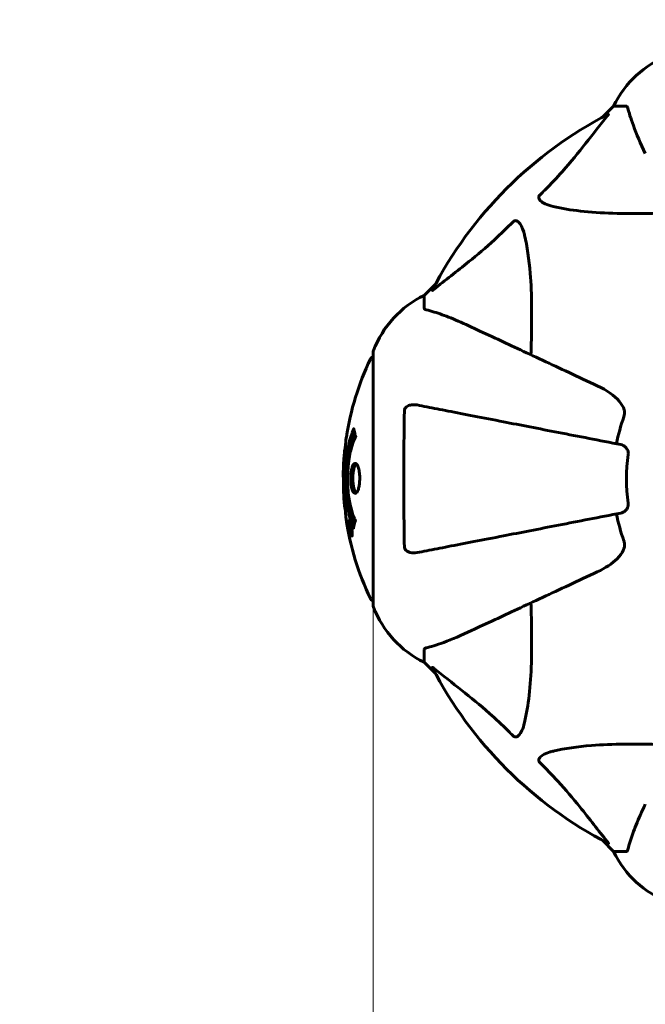
# Model space of a CAD drawing. Units: millimetres. Extents: x 9684 to 23159, y 4430 to 18654.
# Drawn here: x 12970 to 13124, y 9728 to 9971 of the extents above; entities that cross this region are included whole.
import ezdxf

# ---------------------------------------------------------------- set-up
doc = ezdxf.new("R2010")
doc.units = ezdxf.units.MM
doc.header["$LTSCALE"] = 100
doc.layers.add('Widoczne (ISO)', color=7, linetype='Continuous', lineweight=60)
doc.layers.add('Wymiar (ISO)', color=7, linetype='Continuous', lineweight=18, true_color=0x00803f)
doc.styles.add('Tekst etykiety (ISO)', font='tahoma.ttf')
doc.dimstyles.new('Domyślne (ISO)', dxfattribs={"dimscale": 100, "dimtxt": 3.5, "dimasz": 2.5, "dimexe": 3.175, "dimexo": 0, "dimgap": 0.762, "dimtad": 1, "dimtoh": 1, "dimdec": 0, "dimrnd": 1e-08, "dimzin": 0, "dimtxsty": 'Tekst etykiety (ISO)', "dimcen": 0.09, "dimdle": 10, "dimclrd": 256, "dimclre": 256, "dimclrt": 256, "dimadec": 0, "dimazin": 0, "dimtfac": 0.714286, "dimtdec": 0, "dimtmove": 0, "dimatfit": 3, "dimfxl": 1, "dimtolj": 1, "dimtzin": 0, "dimlwd": -1, "dimlwe": -1, "dimarcsym": 0})

# ---------------------------------------------------------------- blocks, each defined once
blk = doc.blocks.new('*D7')
at = {"layer": 'Defpoints', "color": 0, "transparency": 16777216}
for p in [(10989.31, 13257.5), (10989.31, 9857.5), (21618.69, 9622.5)]:
    blk.add_point(p, dxfattribs=at)
at = {"layer": 'Wymiar (ISO)', "transparency": 16777216}
for p, q in [((10989.31, 9857.5), (10989.31, 13575)), ((21618.69, 9622.5), (21618.69, 13575)), ((21368.69, 13257.5), (11239.31, 13257.5))]:
    blk.add_line(p, q, dxfattribs=at)
for points in [[(11239.31, 13299.17), (11239.31, 13215.83), (10989.31, 13257.5)], [(21368.69, 13299.17), (21368.69, 13215.83), (21618.69, 13257.5)]]:
    blk.add_solid(points, dxfattribs=at)
at = {"layer": 'Wymiar (ISO)', "transparency": 16777216, "insert": (16304, 13698.27), "char_height": 350, "attachment_point": 2, "style": 'Tekst etykiety (ISO)'}
blk.add_mtext('\\A1;10629', dxfattribs=at)
blk = doc.blocks.new('*D8')
at = {"layer": 'Defpoints', "color": 0, "transparency": 16777216}
for p in [(16661.42, 11293.95), (10131.42, 7793.1), (14311.42, 7793.1)]:
    blk.add_point(p, dxfattribs=at)
at = {"layer": 'Wymiar (ISO)', "transparency": 16777216}
for p, q in [((16661.42, 11293.95), (9813.92, 11293.95)), ((10131.42, 11043.95), (10131.42, 8043.1)), ((14311.42, 7793.1), (9813.92, 7793.1))]:
    blk.add_line(p, q, dxfattribs=at)
for points in [[(10089.75, 11043.95), (10173.09, 11043.95), (10131.42, 11293.95)], [(10089.75, 8043.1), (10173.09, 8043.1), (10131.42, 7793.1)]]:
    blk.add_solid(points, dxfattribs=at)
at = {"layer": 'Wymiar (ISO)', "transparency": 16777216, "insert": (9690.65, 9543.52), "char_height": 350, "attachment_point": 2, "rotation": 90, "style": 'Tekst etykiety (ISO)'}
blk.add_mtext('\\A1;3501', dxfattribs=at)
blk = doc.blocks.new('*D9')
at = {"layer": 'Defpoints', "color": 0, "transparency": 16777216}
for p in [(13056.82, 9826.2), (19713.29, 9092.5), (19713.29, 4747.23)]:
    blk.add_point(p, dxfattribs=at)
at = {"layer": 'Wymiar (ISO)', "transparency": 16777216}
for p, q in [((13056.82, 9826.2), (13056.82, 4429.73)), ((19713.29, 9092.5), (19713.29, 4429.73)), ((13306.82, 4747.23), (19463.29, 4747.23))]:
    blk.add_line(p, q, dxfattribs=at)
for points in [[(13306.82, 4788.89), (13306.82, 4705.56), (13056.82, 4747.23)], [(19463.29, 4788.89), (19463.29, 4705.56), (19713.29, 4747.23)]]:
    blk.add_solid(points, dxfattribs=at)
at = {"layer": 'Wymiar (ISO)', "transparency": 16777216, "insert": (16385.06, 5187.29), "char_height": 350, "attachment_point": 2, "style": 'Tekst etykiety (ISO)'}
blk.add_mtext('\\A1;6656', dxfattribs=at)

msp = doc.modelspace()

# ---------------------------------------------------------------- linework, layer by layer
at = {"layer": 'Widoczne (ISO)'}
for p, q in [((13116.12, 9949.5), (13113.37, 9946.75)), ((13119.29, 9949.5), (13116.12, 9949.5)), ((13072.16, 9905.55), (13069.42, 9902.8)), ((13069.42, 9899.63), (13069.42, 9902.8)), ((13056.82, 9888.8), (13056.82, 9826.2)), ((13050.93, 9846.8), (13051.1, 9846.8)), ((13051.04, 9845.72), (13051.07, 9845.72)), ((13051.08, 9845.73), (13051.26, 9845.73)), ((13051.13, 9845.72), (13051.26, 9845.72)), ((13051.18, 9846.13), (13051.19, 9846.13)), ((13051.21, 9845.72), (13051.26, 9845.72)), ((13051.22, 9845.02), (13051.27, 9845.02)), ((13051.32, 9844.92), (13051.4, 9844.92)), ((13051.5, 9843.72), (13051.67, 9843.72)), ((13069.42, 9815.37), (13069.42, 9812.2)), ((13069.42, 9812.2), (13072.16, 9809.45)), ((13113.37, 9768.25), (13116.12, 9765.5)), ((13119.29, 9765.5), (13116.12, 9765.5))]:
    msp.add_line(p, q, dxfattribs=at)
for centre, radius, start, end in [((13138.65, 9938.66), 25, 110.8133, 154.3044), ((13161.42, 9857.5), 101.36, 117.3738, 152.6262), ((13080.26, 9880.27), 25, 115.6956, 159.1867), ((13057.82, 9888.8), 1, 159.1867, 180), ((13117.85, 9857.5), 68.43, 154.3864, 171.383), ((13057.05, 9886.65), 1, 102.7356, 154.3864), ((13161.42, 9857.5), 45.39, 160.277, 169), ((13117.85, 9857.5), 68.43, 174.9153, 178.5381), ((13161.42, 9857.5), 42.08, 171.774, 188.226), ((13117.85, 9857.5), 68.43, 182.0748, 184.7845), ((13161.42, 9857.5), 45.39, 191, 199.723), ((13117.85, 9857.5), 68.43, 188.3421, 205.6136), ((13057.05, 9828.35), 1, 205.6136, 257.2644), ((13057.82, 9826.2), 1, 180, 200.8133), ((13080.26, 9834.73), 25, 200.8133, 244.3044), ((13161.42, 9857.5), 101.36, 207.3738, 242.6262), ((13138.65, 9776.34), 25, 205.6956, 249.1867)]:
    msp.add_arc(centre, radius, start, end, dxfattribs=at)
for points, knots in [([(13114.81, 9947.51), (13114.85, 9947.53), (13114.88, 9947.54), (13114.9, 9947.52), (13114.9, 9947.49), (13114.85, 9947.4), (13114.81, 9947.34), (13114.71, 9947.21), (13114.66, 9947.14), (13114.6, 9947.07)], [0.66790836, 0.66790836, 0.66790836, 0.66790836, 0.68756319, 0.68756319, 0.70698655, 0.70698655, 0.72910654, 0.72910654, 0.74763999, 0.74763999, 0.74763999, 0.74763999]), ([(13119.67, 9948.99), (13119.63, 9949.15), (13119.58, 9949.29), (13119.46, 9949.46), (13119.38, 9949.5), (13119.29, 9949.5)], [0, 0, 0, 0, 0.1541752, 0.1541752, 0.2866473, 0.2866473, 0.2866473, 0.2866473]), ([(13119.67, 9948.99), (13119.94, 9947.96), (13120.34, 9946.56), (13121.8, 9942.61), (13122.82, 9940.28), (13123.97, 9937.8)], [-2.891192, -2.891192, -2.891192, -2.891192, -1.528318, -1.528318, 0, 0, 0, 0]), ([(13097.94, 9927.56), (13098.36, 9927.97), (13098.77, 9928.38), (13100.71, 9930.33), (13102.15, 9931.86), (13107.63, 9938.04), (13110.99, 9942.61), (13114.6, 9947.07)], [-3.292921, -3.292921, -3.292921, -3.292921, -3.092582, -3.092582, -2.344532, -2.344532, -0.096806, -0.096806, -0.096806, -0.096806]), ([(13101.25, 9924.74), (13099.67, 9925.1), (13098.64, 9925.61), (13098.1, 9926.15), (13097.88, 9926.37), (13097.75, 9926.59), (13097.68, 9926.9), (13097.67, 9927.01), (13097.71, 9927.2), (13097.73, 9927.27), (13097.8, 9927.4), (13097.84, 9927.45), (13097.9, 9927.53), (13097.92, 9927.55), (13097.94, 9927.56)], [4.2161666, 4.2161666, 4.2161666, 4.2161666, 4.692072, 4.692072, 4.692072, 4.8854145, 4.8854145, 4.96663, 4.96663, 5.010038, 5.010038, 5.039388, 5.039388, 5.0498949, 5.0498949, 5.0498949, 5.0498949]), ([(13130.8, 9923.17), (13128.82, 9923.11), (13126.89, 9923.06), (13118.66, 9922.92), (13112.97, 9923.03), (13105.61, 9923.87), (13103.37, 9924.24), (13101.25, 9924.74)], [-7.441453, -7.441453, -7.441453, -7.441453, -6.631063, -6.631063, -3.871284, -3.871284, -2.578772, -2.578772, -2.578772, -2.578772]), ([(13071.85, 9904.32), (13074.53, 9906.49), (13077.47, 9908.73), (13082.49, 9912.78), (13084.61, 9914.55), (13088.33, 9917.97), (13089.85, 9919.44), (13091.35, 9920.98)], [-3.381637, -3.381637, -3.381637, -3.381637, -2.051466, -2.051466, -1.136841, -1.136841, -0.473976, -0.473976, -0.473976, -0.473976]), ([(13091.35, 9920.98), (13091.36, 9920.98), (13091.37, 9920.99), (13091.42, 9921.04), (13091.47, 9921.08), (13091.58, 9921.16), (13091.64, 9921.18), (13091.78, 9921.23), (13091.86, 9921.24), (13092.09, 9921.24), (13092.23, 9921.19), (13092.5, 9921.05), (13092.65, 9920.94), (13092.77, 9920.82), (13093.21, 9920.38), (13093.63, 9919.6), (13094.05, 9918.19), (13094.12, 9917.93), (13094.18, 9917.67)], [3.5334714, 3.5334714, 3.5334714, 3.5334714, 3.5360525, 3.5360525, 3.5562458, 3.5562458, 3.5793269, 3.5793269, 3.6167663, 3.6167663, 3.6956214, 3.6956214, 3.804605, 3.804605, 3.804605, 4.1935737, 4.1935737, 4.2774028, 4.2774028, 4.2774028, 4.2774028]), ([(13094.18, 9917.67), (13094.84, 9914.83), (13095.3, 9911.69), (13095.99, 9903.08), (13095.99, 9897.27), (13095.8, 9889.95), (13095.78, 9889.04), (13095.75, 9888.12)], [-5.840535, -5.840535, -5.840535, -5.840535, -4.312486, -4.312486, -2.041879, -2.041879, -1.725443, -1.725443, -1.725443, -1.725443]), ([(13071.85, 9904.32), (13071.84, 9904.31), (13071.83, 9904.3), (13071.7, 9904.2), (13071.59, 9904.11), (13071.45, 9904.03), (13071.41, 9904.02), (13071.38, 9904.03), (13071.38, 9904.05), (13071.4, 9904.09), (13071.4, 9904.1), (13071.4, 9904.11)], [0.8751293, 0.8751293, 0.8751293, 0.8751293, 0.8786792, 0.8786792, 0.9337906, 0.9337906, 0.9692974, 0.9692974, 1.0016433, 1.0016433, 1.0082698, 1.0082698, 1.0082698, 1.0082698]), ([(13069.42, 9899.63), (13069.42, 9899.55), (13069.45, 9899.49), (13069.57, 9899.36), (13069.72, 9899.3), (13069.93, 9899.24)], [0, 0, 0, 0, 0.0651008, 0.0651008, 0.1767336, 0.1767336, 0.1767336, 0.1767336]), ([(13081.12, 9894.94), (13079.31, 9895.79), (13077.58, 9896.56), (13074.51, 9897.8), (13073.14, 9898.29), (13071.2, 9898.9), (13070.53, 9899.09), (13069.93, 9899.24)], [-2.923859, -2.923859, -2.923859, -2.923859, -1.830403, -1.830403, -0.841646, -0.841646, -0.273627, -0.273627, -0.273627, -0.273627]), ([(13112.13, 9880.49), (13107.34, 9882.72), (13102.8, 9884.83), (13094.29, 9888.8), (13090.35, 9890.64), (13086.9, 9892.25), (13084.8, 9893.23), (13082.87, 9894.13), (13081.12, 9894.94)], [2.163328, 2.163328, 2.163328, 2.163328, 4.09795, 4.09795, 6.113906, 6.113906, 6.113906, 7.34072, 7.34072, 7.34072, 7.34072]), ([(13112.13, 9880.49), (13114.53, 9879.36), (13116.38, 9878.03), (13118.14, 9875.94), (13118.54, 9875.25), (13118.78, 9874.47), (13118.81, 9874.37), (13118.83, 9874.26)], [0, 0, 0, 0, 1.237629, 1.237629, 1.877414, 1.877414, 1.97501, 1.97501, 1.97501, 1.97501]), ([(13064.52, 9874.26), (13064.52, 9874.38), (13064.54, 9874.51), (13064.62, 9874.75), (13064.68, 9874.86), (13064.83, 9875.07), (13064.92, 9875.17), (13065.19, 9875.39), (13065.37, 9875.49), (13065.83, 9875.69), (13066.17, 9875.77), (13066.91, 9875.82), (13067.29, 9875.8), (13067.65, 9875.73)], [0, 0, 0, 0, 0.0405527, 0.0405527, 0.0770027, 0.0770027, 0.1196644, 0.1196644, 0.1860906, 0.1860906, 0.2931262, 0.2931262, 0.4025768, 0.4025768, 0.4025768, 0.4025768]), ([(13117.96, 9865.95), (13117.96, 9865.95), (13117.96, 9865.95), (13112.61, 9866.99), (13107.44, 9867.99), (13097.7, 9869.88), (13093.15, 9870.77), (13089.01, 9871.57), (13086.42, 9872.08), (13083.99, 9872.55), (13079.42, 9873.44), (13077.29, 9873.85), (13073.41, 9874.61), (13071.65, 9874.95), (13069.21, 9875.42), (13068.4, 9875.58), (13067.65, 9875.73)], [0.888905, 0.888905, 0.888905, 0.888905, 0.88942, 0.88942, 2.677464, 2.677464, 4.465509, 4.465509, 4.465509, 5.581887, 5.581887, 6.698264, 6.698264, 7.814641, 7.814641, 8.436361, 8.436361, 8.436361, 8.436361]), ([(13064.52, 9840.74), (13064.47, 9843.41), (13064.43, 9846.18), (13064.38, 9853.13), (13064.37, 9857.34), (13064.4, 9865.91), (13064.44, 9870.2), (13064.52, 9874.26)], [-3.839757, -3.839757, -3.839757, -3.839757, -2.971401, -2.971401, -1.713368, -1.713368, -0.390285, -0.390285, -0.390285, -0.390285]), ([(13118.69, 9872.82), (13118.77, 9873.05), (13118.83, 9873.3), (13118.89, 9873.77), (13118.88, 9873.99), (13118.84, 9874.22), (13118.84, 9874.24), (13118.83, 9874.26)], [-0.6576908, -0.6576908, -0.6576908, -0.6576908, -0.5826884, -0.5826884, -0.5093339, -0.5093339, -0.502027, -0.502027, -0.502027, -0.502027]), ([(13051.95, 9845.29), (13051.95, 9845.29), (13051.95, 9845.29), (13051.39, 9846.64), (13050.91, 9848.3), (13050.31, 9851.59), (13050.13, 9853.08), (13049.99, 9855.19), (13049.97, 9855.73), (13049.95, 9856.62), (13049.94, 9856.97), (13049.94, 9857.64), (13049.94, 9857.96), (13049.95, 9858.72), (13049.97, 9859.15), (13050.03, 9860.47), (13050.1, 9861.36), (13050.29, 9863.09), (13050.44, 9864.25), (13050.91, 9866.51), (13051.12, 9867.28), (13051.38, 9868.16), (13051.48, 9868.48), (13051.68, 9869.02), (13051.76, 9869.26), (13051.92, 9869.63), (13051.95, 9869.69), (13052, 9869.83), (13052.01, 9869.85), (13052.02, 9869.88), (13052.03, 9869.89), (13052.03, 9869.9), (13052.03, 9869.91), (13052.04, 9869.91), (13052.04, 9869.91), (13052.04, 9869.91), (13052.04, 9869.91), (13052.04, 9869.9), (13052.04, 9869.89), (13052.04, 9869.88), (13052.04, 9869.86), (13052.05, 9869.79), (13052.06, 9869.76), (13052.11, 9869.56), (13052.12, 9869.43), (13052.25, 9868.91), (13052.29, 9868.78), (13052.36, 9868.46), (13052.36, 9868.34), (13052.43, 9868.09), (13052.48, 9868.05), (13052.5, 9868.01), (13052.5, 9868), (13052.51, 9867.98), (13052.51, 9867.98), (13052.51, 9867.96), (13052.51, 9867.96), (13052.51, 9867.96), (13052.51, 9867.96), (13052.51, 9867.95), (13052.51, 9867.95), (13052.51, 9867.95), (13052.51, 9867.95), (13052.51, 9867.94), (13052.51, 9867.94), (13052.51, 9867.93), (13052.51, 9867.93), (13052.51, 9867.92), (13052.51, 9867.92), (13052.51, 9867.91), (13052.5, 9867.9), (13052.49, 9867.87), (13052.48, 9867.85), (13052.39, 9867.63), (13052.33, 9867.55), (13051.92, 9866.7), (13051.66, 9865.89), (13051.22, 9864.33), (13050.91, 9863.05), (13050.63, 9860.54), (13050.57, 9859.83), (13050.52, 9858.77), (13050.51, 9858.44), (13050.5, 9857.86), (13050.5, 9857.61), (13050.5, 9857.09), (13050.51, 9856.82), (13050.52, 9856.14), (13050.54, 9855.72), (13050.63, 9854.36), (13050.72, 9853.55), (13051, 9851.64), (13051.25, 9850.56), (13051.43, 9849.89), (13051.75, 9848.72), (13051.95, 9848.42), (13052.19, 9847.74), (13052.22, 9847.66), (13052.3, 9847.49), (13052.34, 9847.43), (13052.38, 9847.38), (13052.39, 9847.36), (13052.4, 9847.34), (13052.41, 9847.33), (13052.42, 9847.32), (13052.42, 9847.31), (13052.42, 9847.3), (13052.43, 9847.3), (13052.43, 9847.3), (13052.43, 9847.29), (13052.43, 9847.29), (13052.43, 9847.28), (13052.43, 9847.28), (13052.43, 9847.28), (13052.43, 9847.28), (13052.43, 9847.28), (13052.43, 9847.27), (13052.43, 9847.27), (13052.43, 9847.27), (13052.43, 9847.27), (13052.43, 9847.27), (13052.43, 9847.27), (13052.43, 9847.26), (13052.43, 9847.26), (13052.43, 9847.25), (13052.43, 9847.25), (13052.4, 9847.15), (13052.35, 9847), (13052.23, 9846.55), (13052.18, 9846.39), (13052.08, 9845.91), (13052.05, 9845.68), (13051.99, 9845.5), (13051.98, 9845.49), (13051.97, 9845.42), (13051.97, 9845.4), (13051.97, 9845.37), (13051.97, 9845.36), (13051.97, 9845.34), (13051.97, 9845.33), (13051.97, 9845.31), (13051.97, 9845.31), (13051.96, 9845.29), (13051.96, 9845.29), (13051.96, 9845.28), (13051.96, 9845.28), (13051.96, 9845.28), (13051.96, 9845.28), (13051.96, 9845.28), (13051.96, 9845.28), (13051.95, 9845.29), (13051.95, 9845.29), (13051.95, 9845.29)], [1.550053, 1.550053, 1.550053, 1.550053, 1.554927, 1.554927, 3.582662, 3.582662, 5.020836, 5.020836, 5.494911, 5.494911, 5.785278, 5.785278, 6.046356, 6.046356, 6.380431, 6.380431, 7.048375, 7.048375, 7.695694, 7.695694, 8.13367, 8.13367, 8.379756, 8.379756, 8.571324, 8.571324, 8.692566, 8.692566, 8.751433, 8.751433, 8.771919, 8.771919, 8.785911, 8.785911, 8.794965, 8.794965, 8.807208, 8.807208, 8.832194, 8.832194, 8.853922, 8.853922, 8.928845, 8.928845, 9.13158, 9.13158, 9.203479, 9.203479, 9.29044, 9.29044, 9.379579, 9.379579, 9.394239, 9.394239, 9.406798, 9.406798, 9.40982, 9.40982, 9.411393, 9.411393, 9.412538, 9.412538, 9.413951, 9.413951, 9.416417, 9.416417, 9.419133, 9.419133, 9.422197, 9.422197, 9.426989, 9.426989, 9.440756, 9.440756, 9.579448, 9.579448, 9.875519, 9.875519, 10.245186, 10.245186, 10.382811, 10.382811, 10.442767, 10.442767, 10.486114, 10.486114, 10.530797, 10.530797, 10.598473, 10.598473, 10.746704, 10.746704, 11.001521, 11.001521, 11.001521, 11.44171, 11.44171, 11.496908, 11.496908, 11.562717, 11.562717, 11.585995, 11.585995, 11.596716, 11.596716, 11.60235, 11.60235, 11.604883, 11.604883, 11.606581, 11.606581, 11.607977, 11.607977, 11.60886, 11.60886, 11.609382, 11.609382, 11.609836, 11.609836, 11.610402, 11.610402, 11.611553, 11.611553, 11.613587, 11.613587, 11.618733, 11.618733, 11.769594, 11.769594, 12.024348, 12.024348, 12.353295, 12.353295, 12.453308, 12.453308, 12.48891, 12.48891, 12.500731, 12.500731, 12.516544, 12.516544, 12.526612, 12.526612, 12.537107, 12.537107, 12.543051, 12.543051, 12.546982, 12.546982, 12.550918, 12.550918, 12.551574, 12.551574, 12.551574, 12.551574]), ([(13050.19, 9867.75), (13050.18, 9867.67), (13050.17, 9867.59), (13050.12, 9867.23), (13050.09, 9866.97), (13050.02, 9866.17), (13050.01, 9865.88), (13049.94, 9864.9), (13049.92, 9864.62), (13049.9, 9864.23), (13049.89, 9864.1), (13049.85, 9863.39), (13049.82, 9862.97), (13049.78, 9862.3), (13049.76, 9862.08), (13049.7, 9861.2), (13049.65, 9860.48), (13049.59, 9859.51), (13049.56, 9858.99), (13049.53, 9858.56), (13049.53, 9858.46), (13049.52, 9858.38), (13049.52, 9858.37), (13049.51, 9858.36), (13049.51, 9858.36), (13049.5, 9858.39), (13049.5, 9858.44), (13049.48, 9858.66), (13049.47, 9858.97), (13049.46, 9859.75), (13049.46, 9859.94), (13049.47, 9860.18), (13049.47, 9860.21), (13049.47, 9860.25), (13049.47, 9860.26), (13049.47, 9860.27), (13049.48, 9860.28), (13049.48, 9860.29), (13049.48, 9860.29), (13049.48, 9860.31), (13049.48, 9860.31), (13049.48, 9860.32), (13049.48, 9860.33), (13049.48, 9860.36), (13049.48, 9860.38), (13049.49, 9860.5), (13049.49, 9860.64), (13049.51, 9860.9), (13049.52, 9861.02), (13049.53, 9861.27), (13049.54, 9861.38), (13049.56, 9861.68), (13049.57, 9861.84), (13049.59, 9862.15), (13049.6, 9862.36), (13049.63, 9862.76), (13049.64, 9862.88), (13049.65, 9863.02), (13049.65, 9863.08), (13049.68, 9863.52), (13049.73, 9863.99), (13049.81, 9864.6), (13049.85, 9864.84), (13049.92, 9865.24), (13049.95, 9865.41), (13049.99, 9865.57)], [1.914686, 1.914686, 1.914686, 1.914686, 1.965538, 1.965538, 2.132306, 2.132306, 2.520461, 2.520461, 2.650498, 2.650498, 2.712235, 2.712235, 2.985498, 2.985498, 3.118451, 3.118451, 3.52075, 3.52075, 3.794393, 3.794393, 3.840632, 3.840632, 3.860168, 3.860168, 3.879001, 3.879001, 3.910522, 3.910522, 4.008712, 4.008712, 4.141449, 4.141449, 4.181618, 4.181618, 4.194441, 4.194441, 4.201587, 4.201587, 4.207543, 4.207543, 4.214479, 4.214479, 4.225532, 4.225532, 4.247087, 4.247087, 4.326597, 4.326597, 4.394184, 4.394184, 4.438525, 4.438525, 4.490981, 4.490981, 4.591124, 4.591124, 4.705512, 4.705512, 4.811076, 4.811076, 5.155842, 5.155842, 5.391676, 5.391676, 5.553776, 5.553776, 5.553776, 5.553776]), ([(13052.13, 9846.16), (13052.12, 9846.19), (13052.11, 9846.23), (13051.85, 9846.95), (13051.64, 9847.69), (13051.03, 9850.16), (13050.74, 9852.03), (13050.42, 9856), (13050.4, 9858.05), (13050.59, 9861.42), (13050.78, 9863.52), (13051.54, 9867.04), (13051.89, 9868.21), (13052.21, 9869.06)], [-23.177902, -23.177902, -23.177902, -23.177902, -23.113788, -23.113788, -21.704645, -21.704645, -18.629355, -18.629355, -15.488076, -15.488076, -13.226342, -13.226342, -11.959311, -11.959311, -11.959311, -11.959311]), ([(13117.96, 9865.95), (13118.35, 9865.87), (13118.75, 9865.64), (13119.32, 9865.07), (13119.52, 9864.78), (13119.7, 9864.32), (13119.75, 9864.16), (13119.78, 9863.92), (13119.79, 9863.84), (13119.79, 9863.68), (13119.78, 9863.6), (13119.77, 9863.52)], [0, 0, 0, 0, 0.2355522, 0.2355522, 0.4078692, 0.4078692, 0.4868555, 0.4868555, 0.5223203, 0.5223203, 0.5562282, 0.5562282, 0.5562282, 0.5562282]), ([(13052.38, 9853.9), (13052.37, 9853.9), (13052.35, 9853.9), (13052.19, 9853.91), (13052.04, 9854.04), (13051.78, 9854.47), (13051.66, 9854.76), (13051.47, 9855.47), (13051.4, 9855.88), (13051.32, 9856.58), (13051.31, 9856.84), (13051.29, 9857.32), (13051.29, 9857.52), (13051.29, 9857.95), (13051.3, 9858.17), (13051.34, 9858.77), (13051.38, 9859.12), (13051.5, 9859.8), (13051.57, 9860.12), (13051.76, 9860.68), (13051.88, 9860.9), (13052.13, 9861.23), (13052.27, 9861.31), (13052.55, 9861.29), (13052.7, 9861.2), (13052.99, 9860.76), (13053.11, 9860.47), (13053.3, 9859.77), (13053.38, 9859.37), (13053.46, 9858.67), (13053.48, 9858.4), (13053.5, 9857.93), (13053.5, 9857.73), (13053.5, 9857.32), (13053.49, 9857.11), (13053.46, 9856.56), (13053.43, 9856.24), (13053.33, 9855.58), (13053.25, 9855.26), (13053.11, 9854.78), (13053.04, 9854.6), (13052.9, 9854.32), (13052.83, 9854.21), (13052.76, 9854.12), (13052.62, 9853.94), (13052.48, 9853.9), (13052.38, 9853.9)], [0.159159, 0.159159, 0.159159, 0.159159, 0.180111, 0.180111, 0.432887, 0.432887, 0.66828, 0.66828, 0.889618, 0.889618, 1.015058, 1.015058, 1.108024, 1.108024, 1.208211, 1.208211, 1.376536, 1.376536, 1.554821, 1.554821, 1.748254, 1.748254, 1.955654, 1.955654, 2.151012, 2.151012, 2.317406, 2.317406, 2.471692, 2.471692, 2.561266, 2.561266, 2.625626, 2.625626, 2.692428, 2.692428, 2.798364, 2.798364, 2.921705, 2.921705, 3.009026, 3.009026, 3.087627, 3.087627, 3.087627, 3.246786, 3.246786, 3.246786, 3.246786]), ([(13052.64, 9854), (13052.55, 9854.07), (13052.46, 9854.18), (13052.25, 9854.56), (13052.14, 9854.86), (13051.96, 9855.59), (13051.9, 9856), (13051.81, 9856.88), (13051.79, 9857.34), (13051.81, 9858.28), (13051.85, 9858.73), (13051.97, 9859.6), (13052.05, 9859.99), (13052.27, 9860.66), (13052.4, 9860.92), (13052.58, 9861.13), (13052.62, 9861.17), (13052.65, 9861.2)], [-2.046396, -2.046396, -2.046396, -2.046396, -1.942524, -1.942524, -1.787567, -1.787567, -1.643489, -1.643489, -1.501671, -1.501671, -1.361491, -1.361491, -1.215482, -1.215482, -1.066558, -1.066558, -1.027271, -1.027271, -1.027271, -1.027271]), ([(13049.44, 9859.25), (13049.44, 9859.19), (13049.44, 9859.13), (13049.43, 9858.87), (13049.43, 9858.67), (13049.44, 9858.16), (13049.46, 9857.94), (13049.49, 9857.3), (13049.52, 9856.93), (13049.58, 9855.96), (13049.61, 9855.48), (13049.68, 9854.28), (13049.72, 9853.61), (13049.78, 9852.56), (13049.83, 9851.87), (13049.9, 9850.56), (13049.94, 9850.05), (13049.97, 9849.53), (13049.97, 9849.43), (13049.98, 9849.27), (13049.98, 9849.2), (13049.99, 9849.13)], [12.681227, 12.681227, 12.681227, 12.681227, 12.717456, 12.717456, 12.850458, 12.850458, 13.059421, 13.059421, 13.461766, 13.461766, 13.779281, 13.779281, 14.236446, 14.236446, 14.651574, 14.651574, 14.976685, 14.976685, 15.060244, 15.060244, 15.126129, 15.126129, 15.126129, 15.126129]), ([(13049.96, 9849.69), (13049.95, 9849.72), (13049.95, 9849.75), (13049.93, 9849.84), (13049.93, 9849.89), (13049.91, 9849.99), (13049.9, 9850.03), (13049.84, 9850.29), (13049.78, 9850.7), (13049.7, 9851.33), (13049.67, 9851.56), (13049.64, 9851.99), (13049.64, 9852.06), (13049.62, 9852.27), (13049.62, 9852.36), (13049.6, 9852.71), (13049.59, 9852.86), (13049.57, 9853.21), (13049.56, 9853.38), (13049.54, 9853.68), (13049.53, 9853.85), (13049.52, 9854.1), (13049.51, 9854.25), (13049.49, 9854.48), (13049.49, 9854.55), (13049.47, 9854.89), (13049.46, 9855.13), (13049.45, 9855.62), (13049.45, 9855.82), (13049.46, 9856.27), (13049.47, 9856.53), (13049.5, 9856.87), (13049.5, 9856.97), (13049.51, 9857.07)], [6.860566, 6.860566, 6.860566, 6.860566, 6.884209, 6.884209, 6.935515, 6.935515, 7.014801, 7.014801, 7.466106, 7.466106, 7.893545, 7.893545, 7.979034, 7.979034, 8.159221, 8.159221, 8.269951, 8.269951, 8.400472, 8.400472, 8.569548, 8.569548, 8.675747, 8.675747, 8.741623, 8.741623, 8.803796, 8.803796, 8.848721, 8.848721, 8.906099, 8.906099, 8.928816, 8.928816, 8.928816, 8.928816]), ([(13119.77, 9851.48), (13119.79, 9851.35), (13119.79, 9851.22), (13119.77, 9850.93), (13119.73, 9850.78), (13119.61, 9850.43), (13119.51, 9850.23), (13119.19, 9849.79), (13118.97, 9849.56), (13118.47, 9849.22), (13118.21, 9849.1), (13117.96, 9849.05)], [0, 0, 0, 0, 0.0396836, 0.0396836, 0.0905188, 0.0905188, 0.1673316, 0.1673316, 0.2736365, 0.2736365, 0.3778204, 0.3778204, 0.3778204, 0.3778204]), ([(13049.99, 9849.13), (13050, 9848.94), (13050.01, 9848.72), (13050.05, 9848.31), (13050.07, 9848.13), (13050.1, 9847.86), (13050.11, 9847.81), (13050.12, 9847.72), (13050.13, 9847.69), (13050.14, 9847.6), (13050.14, 9847.58), (13050.14, 9847.57), (13050.14, 9847.57), (13050.14, 9847.57), (13050.14, 9847.57), (13050.14, 9847.57), (13050.14, 9847.57), (13050.14, 9847.58), (13050.14, 9847.6), (13050.13, 9847.63), (13050.13, 9847.67), (13050.1, 9847.85), (13050.09, 9847.93), (13050.05, 9848.26), (13050.05, 9848.29), (13050.01, 9848.74), (13049.99, 9848.95), (13049.97, 9849.18), (13049.97, 9849.22), (13049.97, 9849.29), (13049.97, 9849.32), (13049.97, 9849.36), (13049.97, 9849.37), (13049.97, 9849.38)], [3.720752, 3.720752, 3.720752, 3.720752, 3.903434, 3.903434, 4.044245, 4.044245, 4.102655, 4.102655, 4.13375, 4.13375, 4.203295, 4.203295, 4.246046, 4.246046, 4.278865, 4.278865, 4.322236, 4.322236, 4.422612, 4.422612, 4.584853, 4.584853, 5.298707, 5.298707, 5.877225, 5.877225, 6.307246, 6.307246, 6.434146, 6.434146, 6.534715, 6.534715, 6.58694, 6.58694, 6.58694, 6.58694]), ([(13067.65, 9839.27), (13068.4, 9839.42), (13069.21, 9839.58), (13071.64, 9840.05), (13073.4, 9840.39), (13077.29, 9841.15), (13079.41, 9841.56), (13083.98, 9842.45), (13086.41, 9842.92), (13089, 9843.42), (13093.14, 9844.23), (13097.7, 9845.11), (13107.43, 9847.01), (13112.61, 9848.01), (13117.96, 9849.05), (13117.96, 9849.05), (13117.96, 9849.05)], [0.494658, 0.494658, 0.494658, 0.494658, 1.116027, 1.116027, 2.232055, 2.232055, 3.348082, 3.348082, 4.464109, 4.464109, 4.464109, 6.253052, 6.253052, 8.041993, 8.041993, 8.042107, 8.042107, 8.042107, 8.042107]), ([(13051.49, 9845.27), (13051.51, 9845.16), (13051.53, 9845.04), (13051.6, 9844.61), (13051.63, 9844.37), (13051.66, 9844.04), (13051.66, 9843.94), (13051.67, 9843.79), (13051.67, 9843.71), (13051.66, 9843.57), (13051.65, 9843.49), (13051.62, 9843.35), (13051.58, 9843.33), (13051.5, 9843.38), (13051.46, 9843.45), (13051.38, 9843.62), (13051.32, 9843.77), (13051.2, 9844.16), (13051.14, 9844.37), (13051.03, 9844.84), (13050.98, 9845.09), (13050.9, 9845.54), (13050.86, 9845.79), (13050.81, 9846.21), (13050.79, 9846.39), (13050.78, 9846.65), (13050.77, 9846.73), (13050.78, 9846.91), (13050.78, 9846.98), (13050.8, 9847.1), (13050.82, 9847.17), (13050.88, 9847.19), (13050.92, 9847.17), (13051.01, 9847.03), (13051.06, 9846.92), (13051.16, 9846.65), (13051.21, 9846.49), (13051.31, 9846.1), (13051.37, 9845.89), (13051.41, 9845.68), (13051.44, 9845.56), (13051.47, 9845.42), (13051.49, 9845.27)], [0.03517, 0.03517, 0.03517, 0.03517, 0.059888, 0.059888, 0.123527, 0.123527, 0.18271, 0.18271, 0.250877, 0.250877, 0.324426, 0.324426, 0.427213, 0.427213, 0.544139, 0.544139, 0.683268, 0.683268, 0.814402, 0.814402, 0.975837, 0.975837, 1.11647, 1.11647, 1.200169, 1.200169, 1.255781, 1.255781, 1.339938, 1.339938, 1.493751, 1.493751, 1.604808, 1.604808, 1.702797, 1.702797, 1.776686, 1.776686, 1.843646, 1.843646, 1.843646, 1.878816, 1.878816, 1.878816, 1.878816]), ([(13051.43, 9845.26), (13051.42, 9845.33), (13051.41, 9845.4), (13051.39, 9845.47), (13051.34, 9845.7), (13051.3, 9845.9), (13051.23, 9846.17), (13051.18, 9846.32), (13051.09, 9846.56), (13051.05, 9846.67), (13050.97, 9846.79), (13050.94, 9846.82), (13050.88, 9846.78), (13050.87, 9846.72), (13050.86, 9846.61), (13050.85, 9846.55), (13050.85, 9846.4), (13050.86, 9846.32), (13050.87, 9846.08), (13050.89, 9845.9), (13050.94, 9845.53), (13050.97, 9845.36), (13051.05, 9844.98), (13051.09, 9844.79), (13051.18, 9844.42), (13051.23, 9844.26), (13051.33, 9843.96), (13051.38, 9843.86), (13051.45, 9843.73), (13051.49, 9843.71), (13051.53, 9843.73), (13051.55, 9843.78), (13051.57, 9843.9), (13051.57, 9843.96), (13051.57, 9844.12), (13051.57, 9844.2), (13051.55, 9844.42), (13051.53, 9844.61), (13051.5, 9844.86), (13051.48, 9844.99), (13051.45, 9845.17), (13051.44, 9845.22), (13051.43, 9845.26)], [0.9254387, 0.9254387, 0.9254387, 0.9254387, 0.947871, 0.947871, 0.947871, 1.0174772, 1.0174772, 1.1192055, 1.1192055, 1.1998483, 1.1998483, 1.2622756, 1.2622756, 1.3202006, 1.3202006, 1.3658674, 1.3658674, 1.4014574, 1.4014574, 1.4526936, 1.4526936, 1.4898156, 1.4898156, 1.5209317, 1.5209317, 1.5497177, 1.5497177, 1.5792216, 1.5792216, 1.6222446, 1.6222446, 1.6764173, 1.6764173, 1.708334, 1.708334, 1.7371926, 1.7371926, 1.8051055, 1.8051055, 1.85803, 1.85803, 1.8733098, 1.8733098, 1.8733098, 1.8733098]), ([(13050.9, 9846.13), (13050.9, 9846.13), (13050.91, 9846.13), (13050.96, 9846.13), (13051.01, 9846.13), (13051.08, 9846.13), (13051.11, 9846.13), (13051.16, 9846.13), (13051.16, 9846.14), (13051.18, 9846.13), (13051.18, 9846.13), (13051.19, 9846.13), (13051.19, 9846.13), (13051.19, 9846.14), (13051.19, 9846.14), (13051.19, 9846.14), (13051.19, 9846.14), (13051.19, 9846.14), (13051.19, 9846.13), (13051.19, 9846.13), (13051.19, 9846.13), (13051.19, 9846.13), (13051.19, 9846.13), (13051.19, 9846.13), (13051.19, 9846.13), (13051.19, 9846.11), (13051.2, 9846.09), (13051.23, 9845.93), (13051.25, 9845.78), (13051.31, 9845.46), (13051.32, 9845.38), (13051.36, 9845.15), (13051.39, 9845.02), (13051.42, 9844.85), (13051.43, 9844.77), (13051.43, 9844.68), (13051.44, 9844.65), (13051.44, 9844.6), (13051.44, 9844.58), (13051.43, 9844.54), (13051.43, 9844.52), (13051.42, 9844.48), (13051.41, 9844.48), (13051.39, 9844.49), (13051.38, 9844.5), (13051.34, 9844.57), (13051.33, 9844.61), (13051.3, 9844.68), (13051.3, 9844.7), (13051.28, 9844.77), (13051.27, 9844.82), (13051.24, 9844.93), (13051.23, 9844.96), (13051.22, 9845), (13051.22, 9845.01), (13051.22, 9845.02), (13051.22, 9845.02), (13051.22, 9845.02), (13051.22, 9845.02), (13051.22, 9845.02), (13051.22, 9845.02), (13051.22, 9845.02), (13051.22, 9845.02), (13051.22, 9845.02), (13051.22, 9845.02), (13051.22, 9845.02), (13051.22, 9845.02), (13051.22, 9845.02), (13051.22, 9845.02), (13051.22, 9845.02), (13051.22, 9845.02), (13051.22, 9845.02), (13051.22, 9845.02), (13051.22, 9845.01), (13051.22, 9845.01), (13051.22, 9844.98), (13051.23, 9844.97), (13051.23, 9844.94), (13051.23, 9844.93), (13051.23, 9844.92), (13051.23, 9844.91), (13051.23, 9844.88), (13051.24, 9844.86), (13051.24, 9844.82), (13051.24, 9844.78), (13051.24, 9844.69), (13051.23, 9844.62), (13051.23, 9844.51), (13051.23, 9844.44), (13051.23, 9844.37), (13051.23, 9844.37), (13051.23, 9844.36), (13051.23, 9844.36), (13051.23, 9844.36), (13051.23, 9844.36), (13051.23, 9844.36), (13051.23, 9844.36), (13051.23, 9844.36), (13051.23, 9844.36), (13051.23, 9844.36), (13051.23, 9844.36), (13051.23, 9844.36), (13051.23, 9844.37), (13051.22, 9844.37), (13051.22, 9844.37), (13051.22, 9844.39), (13051.22, 9844.4), (13051.2, 9844.5), (13051.19, 9844.55), (13051.17, 9844.66), (13051.16, 9844.71), (13051.14, 9844.79), (13051.14, 9844.8), (13051.14, 9844.83), (13051.13, 9844.84), (13051.13, 9844.85), (13051.13, 9844.86), (13051.13, 9844.86), (13051.13, 9844.86), (13051.13, 9844.87), (13051.13, 9844.87), (13051.13, 9844.87), (13051.13, 9844.87), (13051.13, 9844.88), (13051.13, 9844.88), (13051.13, 9844.9), (13051.13, 9844.92), (13051.14, 9845.02), (13051.14, 9845.11), (13051.15, 9845.23), (13051.15, 9845.27), (13051.14, 9845.32), (13051.14, 9845.35), (13051.13, 9845.44), (13051.12, 9845.49), (13051.11, 9845.56), (13051.11, 9845.59), (13051.1, 9845.62), (13051.1, 9845.63), (13051.09, 9845.66), (13051.09, 9845.69), (13051.09, 9845.71), (13051.08, 9845.72), (13051.08, 9845.72), (13051.08, 9845.72), (13051.08, 9845.73), (13051.08, 9845.73), (13051.08, 9845.73), (13051.08, 9845.73), (13051.08, 9845.73), (13051.08, 9845.73), (13051.07, 9845.72), (13051.07, 9845.71), (13051.06, 9845.71), (13051.06, 9845.72), (13051.03, 9845.73), (13051.02, 9845.71), (13051, 9845.72), (13050.99, 9845.73), (13050.98, 9845.72), (13050.98, 9845.71), (13050.98, 9845.71), (13050.98, 9845.71), (13050.98, 9845.71), (13050.98, 9845.71), (13050.98, 9845.71), (13050.97, 9845.72), (13050.97, 9845.72), (13050.97, 9845.72), (13050.97, 9845.73), (13050.97, 9845.74), (13050.97, 9845.75), (13050.97, 9845.76), (13050.96, 9845.8), (13050.96, 9845.82), (13050.94, 9845.89), (13050.94, 9845.93), (13050.92, 9846), (13050.92, 9846.02), (13050.92, 9846.05), (13050.91, 9846.07), (13050.91, 9846.1), (13050.91, 9846.11), (13050.9, 9846.12), (13050.9, 9846.12), (13050.9, 9846.13), (13050.9, 9846.13), (13050.9, 9846.13), (13050.9, 9846.13), (13050.9, 9846.13), (13050.9, 9846.13), (13050.9, 9846.13), (13050.9, 9846.13), (13050.9, 9846.13), (13050.9, 9846.13), (13050.9, 9846.13), (13050.9, 9846.13), (13050.9, 9846.13), (13050.9, 9846.13)], [0.0003158, 0.0003158, 0.0003158, 0.0003158, 0.0009228, 0.0009228, 0.0078002, 0.0078002, 0.0113641, 0.0113641, 0.0144553, 0.0144553, 0.0154924, 0.0154924, 0.0158106, 0.0158106, 0.01604, 0.01604, 0.0161196, 0.0161196, 0.0161728, 0.0161728, 0.0162297, 0.0162297, 0.0163179, 0.0163179, 0.0164995, 0.0164995, 0.0179761, 0.0179761, 0.0317571, 0.0317571, 0.0469121, 0.0469121, 0.0670579, 0.0670579, 0.0751776, 0.0751776, 0.0783364, 0.0783364, 0.0816966, 0.0816966, 0.0864394, 0.0864394, 0.0933212, 0.0933212, 0.1011584, 0.1011584, 0.1075505, 0.1075505, 0.1114757, 0.1114757, 0.1162384, 0.1162384, 0.127389, 0.127389, 0.1295035, 0.1295035, 0.130341, 0.130341, 0.1307724, 0.1307724, 0.13096, 0.13096, 0.1311043, 0.1311043, 0.1312669, 0.1312669, 0.1314464, 0.1314464, 0.1317323, 0.1317323, 0.1323483, 0.1323483, 0.1332728, 0.1332728, 0.1356957, 0.1356957, 0.1434337, 0.1434337, 0.1515014, 0.1515014, 0.1523182, 0.1523182, 0.1555976, 0.1555976, 0.158326, 0.158326, 0.1600835, 0.1600835, 0.1633678, 0.1633678, 0.1633847, 0.1633847, 0.1634254, 0.1634254, 0.1634429, 0.1634429, 0.1634595, 0.1634595, 0.1634743, 0.1634743, 0.1634933, 0.1634933, 0.1635276, 0.1635276, 0.1636076, 0.1636076, 0.1638409, 0.1638409, 0.1651304, 0.1651304, 0.1668273, 0.1668273, 0.1672408, 0.1672408, 0.1675562, 0.1675562, 0.1677114, 0.1677114, 0.1678174, 0.1678174, 0.1679041, 0.1679041, 0.1680312, 0.1680312, 0.1681651, 0.1681651, 0.1690783, 0.1690783, 0.1728431, 0.1728431, 0.1743153, 0.1743153, 0.175152, 0.175152, 0.1761573, 0.1761573, 0.1775082, 0.1775082, 0.1784881, 0.1784881, 0.1803058, 0.1803058, 0.1807595, 0.1807595, 0.1810605, 0.1810605, 0.1813002, 0.1813002, 0.1816353, 0.1816353, 0.1823218, 0.1823218, 0.1837908, 0.1837908, 0.1850138, 0.1850138, 0.1873871, 0.1873871, 0.1885241, 0.1885241, 0.1893408, 0.1893408, 0.1895995, 0.1895995, 0.1897632, 0.1897632, 0.1898951, 0.1898951, 0.1900639, 0.1900639, 0.1904155, 0.1904155, 0.1910197, 0.1910197, 0.192792, 0.192792, 0.1948274, 0.1948274, 0.1968773, 0.1968773, 0.1992115, 0.1992115, 0.2000644, 0.2000644, 0.2012301, 0.2012301, 0.2014948, 0.2014948, 0.2016403, 0.2016403, 0.2016853, 0.2016853, 0.2016853, 0.2018047, 0.2018047, 0.201987, 0.201987, 0.2020011, 0.2020011, 0.2020011, 0.2020011]), ([(13051.13, 9845.72), (13051.13, 9845.72), (13051.13, 9845.72), (13051.15, 9845.58), (13051.19, 9845.41), (13051.22, 9845.23), (13051.23, 9845.17), (13051.25, 9845.09), (13051.26, 9845.06), (13051.27, 9845), (13051.28, 9844.98), (13051.3, 9844.94), (13051.3, 9844.93), (13051.32, 9844.92), (13051.32, 9844.92), (13051.33, 9844.94), (13051.33, 9844.95), (13051.33, 9844.99), (13051.33, 9845.02), (13051.32, 9845.06), (13051.32, 9845.09), (13051.32, 9845.13), (13051.31, 9845.16), (13051.28, 9845.31), (13051.27, 9845.42), (13051.24, 9845.57), (13051.23, 9845.61), (13051.23, 9845.65), (13051.22, 9845.65), (13051.22, 9845.68), (13051.22, 9845.69), (13051.21, 9845.71), (13051.21, 9845.71), (13051.21, 9845.71), (13051.21, 9845.72), (13051.21, 9845.72), (13051.21, 9845.72), (13051.21, 9845.72), (13051.21, 9845.72), (13051.21, 9845.72), (13051.21, 9845.72), (13051.21, 9845.72), (13051.21, 9845.72), (13051.21, 9845.72), (13051.21, 9845.72), (13051.21, 9845.72), (13051.21, 9845.72), (13051.2, 9845.72), (13051.17, 9845.72), (13051.15, 9845.72), (13051.15, 9845.72), (13051.14, 9845.72), (13051.14, 9845.72), (13051.13, 9845.72), (13051.13, 9845.72), (13051.13, 9845.72), (13051.13, 9845.72), (13051.13, 9845.72), (13051.13, 9845.72), (13051.13, 9845.72), (13051.13, 9845.72), (13051.13, 9845.72), (13051.13, 9845.72), (13051.13, 9845.72), (13051.13, 9845.72), (13051.13, 9845.72), (13051.13, 9845.72), (13051.13, 9845.72), (13051.13, 9845.72), (13051.13, 9845.72), (13051.13, 9845.72)], [0.000153, 0.000153, 0.000153, 0.000153, 0.0001786, 0.0001786, 0.0181382, 0.0181382, 0.0245895, 0.0245895, 0.0319884, 0.0319884, 0.0405092, 0.0405092, 0.0520304, 0.0520304, 0.0698725, 0.0698725, 0.0897991, 0.0897991, 0.1251042, 0.1251042, 0.1849096, 0.1849096, 0.1964252, 0.1964252, 0.2107813, 0.2107813, 0.2237937, 0.2237937, 0.2309991, 0.2309991, 0.2420109, 0.2420109, 0.2438813, 0.2438813, 0.2451244, 0.2451244, 0.2458092, 0.2458092, 0.2463899, 0.2463899, 0.2468448, 0.2468448, 0.2475109, 0.2475109, 0.2489434, 0.2489434, 0.2525509, 0.2525509, 0.258397, 0.258397, 0.2600922, 0.2600922, 0.2630858, 0.2630858, 0.2636834, 0.2636834, 0.2642819, 0.2642819, 0.2645454, 0.2645454, 0.2646343, 0.2646343, 0.2646824, 0.2646824, 0.2646824, 0.2647357, 0.2647357, 0.2647959, 0.2647959, 0.2648354, 0.2648354, 0.2648354, 0.2648354]), ([(13067.65, 9839.27), (13067.03, 9839.15), (13066.43, 9839.17), (13065.64, 9839.38), (13065.38, 9839.49), (13065.03, 9839.73), (13064.9, 9839.84), (13064.71, 9840.08), (13064.65, 9840.19), (13064.58, 9840.38), (13064.56, 9840.45), (13064.53, 9840.6), (13064.52, 9840.67), (13064.52, 9840.74)], [0, 0, 0, 0, 0.2316755, 0.2316755, 0.3642878, 0.3642878, 0.4481993, 0.4481993, 0.5091909, 0.5091909, 0.5443069, 0.5443069, 0.5810898, 0.5810898, 0.5810898, 0.5810898]), ([(13118.83, 9840.74), (13118.76, 9840.41), (13118.64, 9840.09), (13118.2, 9839.16), (13117.71, 9838.47), (13115.84, 9836.58), (13114.17, 9835.47), (13112.13, 9834.51)], [0.1601511, 0.1601511, 0.1601511, 0.1601511, 0.2789651, 0.2789651, 0.5590911, 0.5590911, 1.0329565, 1.0329565, 1.0329565, 1.0329565]), ([(13118.83, 9840.74), (13118.86, 9840.87), (13118.88, 9841.01), (13118.88, 9841.4), (13118.84, 9841.65), (13118.75, 9842), (13118.72, 9842.09), (13118.69, 9842.18)], [-0.1558142, -0.1558142, -0.1558142, -0.1558142, -0.1088397, -0.1088397, -0.0285546, -0.0285546, 0, 0, 0, 0]), ([(13081.12, 9820.05), (13082.87, 9820.87), (13084.8, 9821.77), (13086.9, 9822.75), (13090.35, 9824.36), (13094.29, 9826.2), (13102.8, 9830.17), (13107.34, 9832.28), (13112.13, 9834.51)], [4.887094, 4.887094, 4.887094, 4.887094, 6.113907, 6.113907, 6.113907, 8.129864, 8.129864, 10.064486, 10.064486, 10.064486, 10.064486]), ([(13095.75, 9826.88), (13095.81, 9824.9), (13095.86, 9822.98), (13096, 9814.74), (13095.88, 9809.05), (13095.05, 9801.7), (13094.68, 9799.45), (13094.18, 9797.33)], [-7.441453, -7.441453, -7.441453, -7.441453, -6.631063, -6.631063, -3.871284, -3.871284, -2.578772, -2.578772, -2.578772, -2.578772]), ([(13069.93, 9815.75), (13070.96, 9816.02), (13072.36, 9816.42), (13076.31, 9817.88), (13078.64, 9818.9), (13081.12, 9820.05)], [-2.891192, -2.891192, -2.891192, -2.891192, -1.528318, -1.528318, 0, 0, 0, 0]), ([(13069.93, 9815.75), (13069.77, 9815.71), (13069.63, 9815.66), (13069.46, 9815.54), (13069.42, 9815.46), (13069.42, 9815.37)], [0, 0, 0, 0, 0.1541752, 0.1541752, 0.2866473, 0.2866473, 0.2866473, 0.2866473]), ([(13071.4, 9810.89), (13071.38, 9810.93), (13071.38, 9810.96), (13071.4, 9810.98), (13071.42, 9810.98), (13071.51, 9810.93), (13071.58, 9810.89), (13071.71, 9810.79), (13071.78, 9810.74), (13071.85, 9810.68)], [0.66790836, 0.66790836, 0.66790836, 0.66790836, 0.68756319, 0.68756319, 0.70698655, 0.70698655, 0.72910654, 0.72910654, 0.74763999, 0.74763999, 0.74763999, 0.74763999]), ([(13091.35, 9794.02), (13090.95, 9794.44), (13090.54, 9794.85), (13088.58, 9796.8), (13087.05, 9798.23), (13080.88, 9803.71), (13076.31, 9807.07), (13071.85, 9810.68)], [-3.292921, -3.292921, -3.292921, -3.292921, -3.092582, -3.092582, -2.344532, -2.344532, -0.096806, -0.096806, -0.096806, -0.096806]), ([(13094.18, 9797.33), (13093.81, 9795.75), (13093.3, 9794.72), (13092.77, 9794.18), (13092.55, 9793.96), (13092.33, 9793.83), (13092.02, 9793.76), (13091.91, 9793.75), (13091.72, 9793.79), (13091.65, 9793.81), (13091.52, 9793.88), (13091.46, 9793.92), (13091.39, 9793.98), (13091.37, 9794), (13091.35, 9794.02)], [4.2161666, 4.2161666, 4.2161666, 4.2161666, 4.692072, 4.692072, 4.692072, 4.8854145, 4.8854145, 4.96663, 4.96663, 5.010038, 5.010038, 5.039388, 5.039388, 5.0498949, 5.0498949, 5.0498949, 5.0498949]), ([(13101.25, 9790.26), (13104.09, 9790.93), (13107.23, 9791.38), (13115.84, 9792.07), (13121.65, 9792.07), (13128.97, 9791.88), (13129.88, 9791.86), (13130.8, 9791.83)], [-5.840532, -5.840532, -5.840532, -5.840532, -4.31233, -4.31233, -2.04169, -2.04169, -1.725442, -1.725442, -1.725442, -1.725442]), ([(13097.94, 9787.44), (13097.93, 9787.44), (13097.93, 9787.45), (13097.87, 9787.5), (13097.83, 9787.55), (13097.76, 9787.66), (13097.74, 9787.72), (13097.69, 9787.86), (13097.68, 9787.95), (13097.68, 9788.17), (13097.73, 9788.31), (13097.86, 9788.58), (13097.98, 9788.73), (13098.1, 9788.85), (13098.54, 9789.29), (13099.32, 9789.71), (13100.72, 9790.13), (13100.98, 9790.2), (13101.25, 9790.26)], [3.5334714, 3.5334714, 3.5334714, 3.5334714, 3.5360525, 3.5360525, 3.5562458, 3.5562458, 3.5793269, 3.5793269, 3.6167663, 3.6167663, 3.6956214, 3.6956214, 3.804605, 3.804605, 3.804605, 4.1935737, 4.1935737, 4.2774028, 4.2774028, 4.2774028, 4.2774028]), ([(13114.6, 9767.93), (13112.43, 9770.61), (13110.19, 9773.56), (13106.14, 9778.58), (13104.37, 9780.69), (13100.95, 9784.41), (13099.48, 9785.94), (13097.94, 9787.44)], [-3.381682, -3.381682, -3.381682, -3.381682, -2.051079, -2.051079, -1.136838, -1.136838, -0.473976, -0.473976, -0.473976, -0.473976]), ([(13123.97, 9777.2), (13123.13, 9775.39), (13122.36, 9773.66), (13121.12, 9770.59), (13120.63, 9769.22), (13120.02, 9767.28), (13119.83, 9766.61), (13119.67, 9766.01)], [-2.923859, -2.923859, -2.923859, -2.923859, -1.830403, -1.830403, -0.841646, -0.841646, -0.273627, -0.273627, -0.273627, -0.273627]), ([(13114.6, 9767.93), (13114.61, 9767.92), (13114.61, 9767.91), (13114.72, 9767.78), (13114.81, 9767.67), (13114.89, 9767.53), (13114.9, 9767.49), (13114.89, 9767.46), (13114.87, 9767.46), (13114.83, 9767.48), (13114.82, 9767.48), (13114.81, 9767.49)], [0.8751293, 0.8751293, 0.8751293, 0.8751293, 0.8786792, 0.8786792, 0.9337906, 0.9337906, 0.9692974, 0.9692974, 1.0016433, 1.0016433, 1.0082698, 1.0082698, 1.0082698, 1.0082698]), ([(13119.29, 9765.5), (13119.37, 9765.5), (13119.43, 9765.53), (13119.56, 9765.65), (13119.62, 9765.8), (13119.67, 9766.01)], [0, 0, 0, 0, 0.0651008, 0.0651008, 0.1767336, 0.1767336, 0.1767336, 0.1767336])]:
    msp.add_open_spline(points, degree=3, knots=knots, dxfattribs=at)

# ---------------------------------------------------------------- dimensions: what is measured, and where the dimension line sits
at = {"layer": 'Wymiar (ISO)'}
for base, p1, p2, angle, picture, middle in [((10989.31, 13257.5), (21618.69, 9622.5), (10989.31, 9857.5), 180, '*D7', (16304, 13257.5)), ((10131.42, 7793.1), (16661.42, 11293.95), (14311.42, 7793.1), 90, '*D8', (10131.42, 9543.52))]:
    dim = msp.add_linear_dim(base=base, p1=p1, p2=p2, angle=angle, dimstyle='Domyślne (ISO)', override={"dimtoh": 0, "dimdec": 0, "dimtp": 0, "dimtm": 0, "dimtdec": 0, "dimtofl": 0, "dimatfit": 1}, dxfattribs=at)
    dim.commit()
    dim.dimension.update_dxf_attribs({"geometry": picture, "text_midpoint": middle, "dimtype": 160})
dim = msp.add_linear_dim(base=(19713.29, 4747.23), p1=(13056.82, 9826.2), p2=(19713.29, 9092.5), dimstyle='Domyślne (ISO)', override={"dimtoh": 0, "dimdec": 0, "dimtp": 0, "dimtm": 0, "dimtdec": 0, "dimtofl": 0, "dimatfit": 1}, dxfattribs=at)
dim.commit()
dim.dimension.update_dxf_attribs({"geometry": '*D9', "text_midpoint": (16385.06, 4747.23), "dimtype": 160})

doc.saveas('drawing.dxf')
